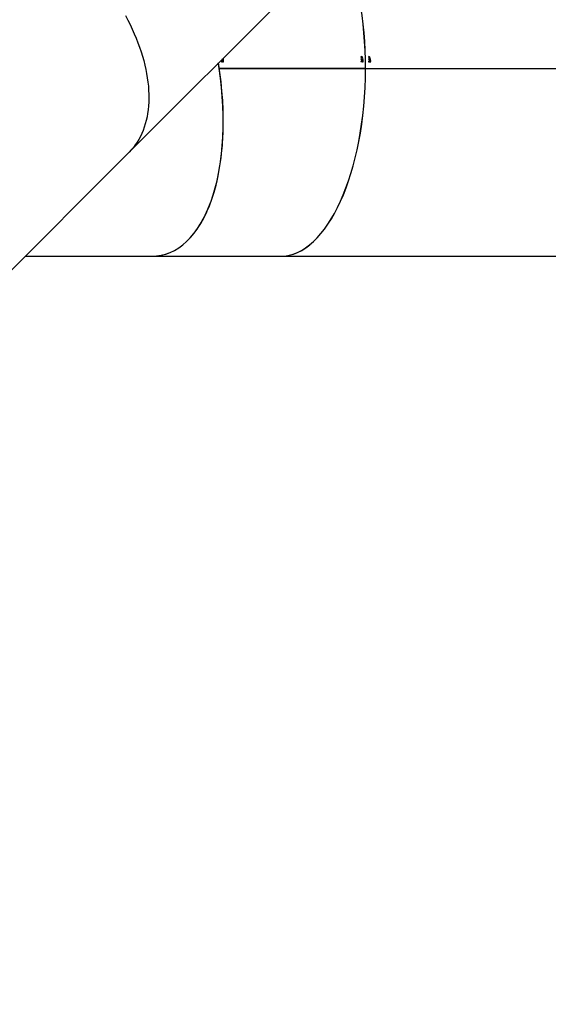
# Model space of a CAD drawing. Units: millimetres. Extents: x -4929 to 354957, y -3372 to 7864.
# Drawn here: x 1735 to 2846, y 3898 to 5967 of the extents above; entities that cross this region are included whole.
import ezdxf

# ---------------------------------------------------------------- set-up
doc = ezdxf.new("R2010")
doc.units = ezdxf.units.MM
doc.layers.add('Opvangzone', color=7, linetype='Continuous', true_color=0x00a19a)
doc.layers.add('Toestel 2D', color=7, linetype='Continuous', lineweight=20)

# ---------------------------------------------------------------- blocks, each defined once
blk = doc.blocks.new('3230')
at = {"color": 7, "linetype": 'Continuous', "lineweight": 25}
for p, q in [((643.64, 1293.86), (610.31, 1260.53)), ((578.41, 1282.26), (503.6, 1282.27)), ((605.47, 1282.25), (578.41, 1282.26)), ((632.03, 1282.25), (605.48, 1282.25)), ((610.31, 1260.53), (542.65, 1192.87)), ((560.51, 1242.77), (486.54, 1242.78)), ((560.51, 1242.75), (486.54, 1242.76)), ((560.62, 1242.77), (486.65, 1242.78)), ((560.62, 1242.75), (486.65, 1242.76)), ((560.62, 1242.77), (560.51, 1242.77)), ((591.27, 1242.76), (560.51, 1242.77)), ((560.51, 1242.75), (560.62, 1242.75)), ((591.27, 1242.74), (560.51, 1242.75)), ((591.24, 1242.76), (560.62, 1242.77)), ((591.24, 1242.74), (560.62, 1242.75)), ((559.48, 1241.36), (559.51, 1241.36)), ((559.48, 1241.08), (559.59, 1241.08)), ((559.48, 1240.82), (559.59, 1240.82)), ((559.49, 1240.45), (559.55, 1240.45)), ((559.58, 1241.27), (559.64, 1241.27)), ((559.6, 1240.67), (559.63, 1240.67)), ((559.64, 1240.53), (559.6, 1240.53)), ((559.64, 1241.38), (559.67, 1241.38)), ((559.66, 1241.29), (559.7, 1241.29)), ((559.67, 1241.11), (559.72, 1241.11)), ((559.72, 1241.43), (559.78, 1241.43)), ((559.73, 1241.29), (559.78, 1241.29)), ((559.77, 1241.36), (559.81, 1241.36)), ((559.78, 1241.28), (559.78, 1241.29)), ((559.78, 1240.48), (559.82, 1240.48)), ((559.79, 1240.32), (559.82, 1240.32)), ((561.06, 1241.36), (561.09, 1241.36)), ((561.07, 1241.08), (561.19, 1241.08)), ((561.07, 1240.82), (561.19, 1240.82)), ((561.08, 1240.45), (561.14, 1240.45)), ((561.16, 1241.27), (561.23, 1241.27)), ((561.19, 1240.67), (561.22, 1240.67)), ((561.22, 1240.53), (561.19, 1240.53)), ((561.22, 1241.37), (561.26, 1241.37)), ((561.24, 1241.29), (561.28, 1241.29)), ((561.25, 1241.11), (561.3, 1241.11)), ((561.31, 1241.43), (561.36, 1241.43)), ((561.31, 1241.29), (561.36, 1241.29)), ((561.35, 1241.36), (561.39, 1241.36)), ((561.37, 1240.48), (561.4, 1240.48)), ((561.37, 1240.32), (561.4, 1240.32)), ((590.4, 1241.35), (590.43, 1241.35)), ((590.4, 1241.08), (590.52, 1241.08)), ((590.41, 1240.81), (590.53, 1240.81)), ((590.49, 1241.47), (590.49, 1241.44)), ((590.5, 1241.26), (590.56, 1241.26)), ((590.56, 1241.37), (590.59, 1241.37)), ((590.58, 1241.29), (590.62, 1241.29)), ((590.58, 1241.11), (590.63, 1241.11)), ((590.64, 1241.42), (590.69, 1241.42)), ((590.64, 1241.28), (590.7, 1241.28)), ((590.69, 1241.35), (590.72, 1241.35))]:
    blk.add_line(p, q, dxfattribs=at)
at = {"color": 7, "linetype": 'Continuous', "lineweight": 25, "flags": 128}
for points in [[(610.94, 1231.65), (610.44, 1232.61), (609.97, 1233.57), (609.53, 1234.53), (609.11, 1235.48), (608.71, 1236.44), (608.34, 1237.39), (608, 1238.33), (607.68, 1239.27), (607.4, 1240.21), (607.13, 1241.14), (606.9, 1242.06), (606.7, 1242.97), (606.52, 1243.87), (606.37, 1244.76), (606.25, 1245.65), (606.15, 1246.52), (606.09, 1247.37), (606.05, 1248.22), (606.04, 1249.05), (606.07, 1249.87), (606.12, 1250.67), (606.19, 1251.46), (606.3, 1252.22), (606.43, 1252.98), (606.6, 1253.71), (606.79, 1254.42), (607.01, 1255.12), (607.25, 1255.79), (607.53, 1256.45), (607.83, 1257.08), (608.16, 1257.69), (608.51, 1258.28), (608.89, 1258.85), (609.3, 1259.39), (609.73, 1259.91), (610.19, 1260.41), (610.31, 1260.53)], [(610.94, 1231.65), (610.44, 1232.61), (609.97, 1233.57), (609.53, 1234.53), (609.11, 1235.48), (608.71, 1236.44), (608.34, 1237.39), (608, 1238.33), (607.68, 1239.27), (607.4, 1240.21), (607.13, 1241.14), (606.9, 1242.06), (606.7, 1242.97), (606.52, 1243.87), (606.37, 1244.76), (606.25, 1245.65), (606.15, 1246.52), (606.09, 1247.37), (606.05, 1248.22), (606.04, 1249.05), (606.07, 1249.87), (606.12, 1250.67), (606.19, 1251.46), (606.3, 1252.22), (606.43, 1252.98), (606.6, 1253.71), (606.79, 1254.42), (607.01, 1255.12), (607.25, 1255.79), (607.53, 1256.45), (607.83, 1257.08), (608.16, 1257.69), (608.51, 1258.28), (608.89, 1258.85), (609.3, 1259.39), (609.73, 1259.91), (610.19, 1260.41), (610.31, 1260.53)], [(559.57, 1241.47), (559.57, 1241.47), (559.57, 1241.47), (559.57, 1241.46), (559.57, 1241.46), (559.57, 1241.45), (559.57, 1241.45), (559.57, 1241.45), (559.57, 1241.44)], [(559.72, 1241.43), (559.72, 1241.43), (559.72, 1241.44), (559.72, 1241.44), (559.72, 1241.44), (559.72, 1241.45), (559.72, 1241.45), (559.72, 1241.46), (559.72, 1241.46)], [(561.31, 1241.43), (561.31, 1241.43), (561.31, 1241.44), (561.31, 1241.44), (561.31, 1241.44), (561.31, 1241.45), (561.31, 1241.45), (561.31, 1241.46), (561.31, 1241.46)], [(590.64, 1241.42), (590.64, 1241.43), (590.64, 1241.43), (590.64, 1241.44), (590.64, 1241.44), (590.64, 1241.44), (590.64, 1241.45), (590.64, 1241.45), (590.64, 1241.46)]]:
    blk.add_lwpolyline(points, dxfattribs=at)
at = {"color": 7, "linetype": 'Continuous', "lineweight": 25}
for centre, radius, start, end in [((654.79, 1242.84), 95.21, 181.3057, 181.3867), ((654.69, 1242.83), 95.08, 181.3055, 181.3867), ((645.66, 1242.6), 85.91, 181.4159, 181.5241), ((651.37, 1242.75), 91.59, 181.4197, 181.5545), ((574.84, 1241.67), 13.69, 180.8203, 180.9517), ((656.03, 1243.05), 94.88, 181.4374, 181.5187), ((634.1, 1242.48), 72.9, 181.425, 181.5309), ((644.6, 1242.75), 83.26, 181.5592, 181.6709), ((643.53, 1242.72), 82.16, 181.5579, 181.7081)]:
    blk.add_arc(centre, radius, start, end, dxfattribs=at)
for centre, major_axis, ratio, start_param, end_param in [((578.38, 1242.76), (0.01, 39.5), 0.452907, 0, 1.570543), ((578.4, 1242.76), (0.01, 39.5), 0.452907, 0, 1.570543), ((611.43, 1242.75), (-7.93, 39.31), 0.495113, 6.183531, 7.754074), ((611.43, 1242.75), (-7.93, 39.3), 0.495936, 6.183389, 7.782548), ((578.38, 1242.76), (0.01, 39.5), 0.452907, 1.571049, 2.328902), ((578.4, 1242.76), (0.01, 39.5), 0.452907, 1.571049, 2.328323), ((611.43, 1242.75), (-7.93, 39.31), 0.495113, 1.471395, 1.498792), ((577.66, 1242.76), (22.51, 38.77), 0.335088, 1.820669, 1.821357), ((572.45, 1242.76), (71.47, -38.83), 0.101798, 4.585597, 4.590263), ((572.51, 1242.76), (71.45, -38.83), 0.101835, 4.584884, 4.58889), ((574.48, 1242.76), (56.81, -38.67), 0.142615, 4.546601, 4.549248), ((574.43, 1242.76), (56.82, -38.67), 0.142576, 4.547533, 4.549877), ((578.06, 1242.76), (31.01, 38.56), 0.274992, 1.831839, 1.832452), ((580.88, 1242.76), (22.68, 38.6), 0.3687, 1.841817, 1.842506), ((575.79, 1242.76), (70.26, -38.68), 0.114882, 4.565031, 4.569697), ((575.85, 1242.76), (70.25, -38.68), 0.114924, 4.564316, 4.568322), ((577.77, 1242.76), (56.04, -38.48), 0.159934, 4.524278, 4.526925), ((577.72, 1242.76), (56.05, -38.48), 0.159891, 4.525212, 4.527555), ((581.27, 1242.76), (31, 38.36), 0.303817, 1.854997, 1.85561), ((607.11, 1242.75), (56.04, -38.48), 0.159934, 4.524278, 4.526925), ((607.06, 1242.75), (56.05, -38.48), 0.159891, 4.525212, 4.527555), ((610.61, 1242.75), (31, 38.36), 0.303817, 1.854997, 1.85561)]:
    blk.add_ellipse(centre, major_axis=major_axis, ratio=ratio, start_param=start_param, end_param=end_param, dxfattribs=at)
for points, knots in [([(559.48, 1241.36), (559.48, 1241.37), (559.48, 1241.4), (559.49, 1241.43), (559.52, 1241.46), (559.55, 1241.47), (559.56, 1241.47), (559.57, 1241.47)], [0, 0, 0, 0, 0.258488, 0.466473, 0.674461, 0.946226, 1, 1, 1, 1]), ([(559.58, 1241.24), (559.57, 1241.24), (559.54, 1241.24), (559.51, 1241.26), (559.49, 1241.29), (559.48, 1241.33), (559.48, 1241.35), (559.48, 1241.36)], [0, 0, 0, 0, 0.216956, 0.434713, 0.647741, 0.849366, 1, 1, 1, 1]), ([(559.48, 1241.08), (559.48, 1241.09), (559.48, 1241.12), (559.5, 1241.15), (559.53, 1241.18), (559.55, 1241.19), (559.57, 1241.19), (559.57, 1241.19)], [0, 0, 0, 0, 0.232484, 0.466668, 0.678272, 0.884748, 1, 1, 1, 1]), ([(559.58, 1240.97), (559.57, 1240.97), (559.54, 1240.98), (559.51, 1241), (559.49, 1241.03), (559.48, 1241.06), (559.48, 1241.07), (559.48, 1241.08)], [0, 0, 0, 0, 0.234143, 0.470674, 0.6713799, 0.8820414, 1, 1, 1, 1]), ([(559.48, 1240.82), (559.49, 1240.83), (559.49, 1240.85), (559.5, 1240.89), (559.53, 1240.91), (559.58, 1240.93), (559.62, 1240.93), (559.65, 1240.94)], [0, 0, 0, 0, 0.145212, 0.291217, 0.430183, 0.640397, 1, 1, 1, 1]), ([(559.65, 1240.7), (559.62, 1240.7), (559.58, 1240.7), (559.53, 1240.73), (559.5, 1240.75), (559.49, 1240.79), (559.49, 1240.81), (559.48, 1240.82)], [0, 0, 0, 0, 0.381201, 0.555582, 0.731346, 0.891926, 1, 1, 1, 1]), ([(559.52, 1241.42), (559.52, 1241.41), (559.51, 1241.4), (559.51, 1241.38), (559.51, 1241.36), (559.51, 1241.36)], [0, 0, 0, 0, 0.251822, 0.676168, 1, 1, 1, 1]), ([(559.51, 1241.36), (559.51, 1241.34), (559.51, 1241.32), (559.53, 1241.29), (559.54, 1241.28), (559.56, 1241.27), (559.57, 1241.27), (559.58, 1241.27)], [0, 0, 0, 0, 0.298735, 0.511359, 0.723606, 0.891897, 1, 1, 1, 1]), ([(559.57, 1241.44), (559.56, 1241.44), (559.55, 1241.44), (559.54, 1241.43), (559.53, 1241.42), (559.52, 1241.42)], [0, 0, 0, 0, 0.251442, 0.503368, 1, 1, 1, 1]), ([(559.57, 1241.19), (559.58, 1241.19), (559.6, 1241.18), (559.63, 1241.17), (559.65, 1241.16), (559.67, 1241.15)], [0, 0, 0, 0, 0.246039, 0.538303, 1, 1, 1, 1]), ([(559.58, 1241.27), (559.58, 1241.27), (559.6, 1241.27), (559.61, 1241.28), (559.63, 1241.3), (559.64, 1241.33), (559.64, 1241.36), (559.64, 1241.38)], [0, 0, 0, 0, 0.160256, 0.32125, 0.483448, 0.654482, 1, 1, 1, 1]), ([(559.63, 1241.26), (559.63, 1241.25), (559.62, 1241.24), (559.6, 1241.24), (559.58, 1241.24), (559.58, 1241.24)], [0, 0, 0, 0, 0.251528, 0.743655, 1, 1, 1, 1]), ([(559.67, 1241.08), (559.67, 1241.06), (559.67, 1241.04), (559.65, 1241.01), (559.63, 1240.98), (559.6, 1240.97), (559.58, 1240.97), (559.58, 1240.97)], [0, 0, 0, 0, 0.229691, 0.461248, 0.671466, 0.888066, 1, 1, 1, 1]), ([(559.59, 1241.08), (559.59, 1241.09), (559.59, 1241.12), (559.61, 1241.15), (559.62, 1241.16), (559.63, 1241.17)], [0, 0, 0, 0, 0.363757, 0.729794, 1, 1, 1, 1]), ([(559.63, 1240.99), (559.63, 1240.99), (559.61, 1241), (559.6, 1241.03), (559.59, 1241.06), (559.59, 1241.07), (559.59, 1241.08)], [0, 0, 0, 0, 0.149764, 0.472146, 0.810525, 1, 1, 1, 1]), ([(559.59, 1240.82), (559.59, 1240.83), (559.6, 1240.85), (559.61, 1240.89), (559.64, 1240.91), (559.67, 1240.93), (559.69, 1240.93), (559.7, 1240.93)], [0, 0, 0, 0, 0.200108, 0.401314, 0.592866, 0.882527, 1, 1, 1, 1]), ([(559.71, 1240.7), (559.7, 1240.71), (559.68, 1240.71), (559.64, 1240.73), (559.61, 1240.75), (559.6, 1240.79), (559.59, 1240.81), (559.59, 1240.82)], [0, 0, 0, 0, 0.201585, 0.426578, 0.653374, 0.860561, 1, 1, 1, 1]), ([(559.63, 1241.26), (559.63, 1241.26), (559.62, 1241.26), (559.62, 1241.27), (559.62, 1241.27)], [0, 0, 0, 0, 0.7928739, 1, 1, 1, 1]), ([(559.66, 1241.29), (559.66, 1241.29), (559.66, 1241.28), (559.65, 1241.27), (559.64, 1241.26), (559.63, 1241.26)], [0, 0, 0, 0, 0.251384, 0.503173, 1, 1, 1, 1]), ([(559.65, 1240.94), (559.68, 1240.93), (559.73, 1240.93), (559.78, 1240.91), (559.8, 1240.88), (559.81, 1240.85), (559.82, 1240.83), (559.82, 1240.82)], [0, 0, 0, 0, 0.421552, 0.607888, 0.756624, 0.905449, 1, 1, 1, 1]), ([(559.82, 1240.82), (559.82, 1240.81), (559.81, 1240.78), (559.8, 1240.75), (559.77, 1240.72), (559.72, 1240.7), (559.68, 1240.7), (559.65, 1240.7)], [0, 0, 0, 0, 0.149695, 0.300128, 0.441174, 0.661154, 1, 1, 1, 1]), ([(559.73, 1241.25), (559.72, 1241.25), (559.7, 1241.26), (559.68, 1241.27), (559.67, 1241.29), (559.66, 1241.29)], [0, 0, 0, 0, 0.3453252, 0.6939441, 1, 1, 1, 1]), ([(559.67, 1241.38), (559.67, 1241.37), (559.68, 1241.34), (559.68, 1241.31), (559.7, 1241.3), (559.71, 1241.29), (559.72, 1241.29), (559.73, 1241.29)], [0, 0, 0, 0, 0.253457, 0.591787, 0.733941, 0.876908, 1, 1, 1, 1]), ([(559.67, 1241.11), (559.67, 1241.11), (559.67, 1241.1), (559.67, 1241.09), (559.67, 1241.08), (559.67, 1241.08)], [0, 0, 0, 0, 0.249748, 0.49983, 1, 1, 1, 1]), ([(559.72, 1241.46), (559.74, 1241.46), (559.76, 1241.45), (559.79, 1241.42), (559.8, 1241.39), (559.81, 1241.37), (559.81, 1241.36)], [0, 0, 0, 0, 0.3448228, 0.573071, 0.8016608, 1, 1, 1, 1]), ([(559.77, 1241.36), (559.77, 1241.37), (559.77, 1241.39), (559.76, 1241.41), (559.74, 1241.42), (559.73, 1241.43), (559.72, 1241.43)], [0, 0, 0, 0, 0.3346011, 0.5598479, 0.8489236, 1, 1, 1, 1]), ([(559.81, 1241.36), (559.81, 1241.34), (559.8, 1241.32), (559.79, 1241.28), (559.76, 1241.26), (559.74, 1241.25), (559.73, 1241.25), (559.73, 1241.25)], [0, 0, 0, 0, 0.267408, 0.536776, 0.766685, 0.97109, 1, 1, 1, 1]), ([(559.73, 1241.29), (559.73, 1241.29), (559.74, 1241.29), (559.75, 1241.3), (559.77, 1241.31), (559.77, 1241.33), (559.77, 1241.35), (559.77, 1241.36)], [0, 0, 0, 0, 0.160254, 0.321416, 0.533678, 0.753586, 1, 1, 1, 1]), ([(561.06, 1241.36), (561.06, 1241.37), (561.06, 1241.4), (561.08, 1241.43), (561.11, 1241.46), (561.13, 1241.47), (561.15, 1241.47), (561.15, 1241.47)], [0, 0, 0, 0, 0.2584815, 0.4664329, 0.6744984, 0.9462264, 1, 1, 1, 1]), ([(561.16, 1241.24), (561.15, 1241.24), (561.13, 1241.24), (561.1, 1241.26), (561.08, 1241.29), (561.06, 1241.33), (561.06, 1241.35), (561.06, 1241.36)], [0, 0, 0, 0, 0.216967, 0.434733, 0.647714, 0.849363, 1, 1, 1, 1]), ([(561.07, 1241.08), (561.07, 1241.09), (561.07, 1241.12), (561.09, 1241.15), (561.11, 1241.18), (561.14, 1241.19), (561.15, 1241.19), (561.16, 1241.19)], [0, 0, 0, 0, 0.232472, 0.466629, 0.678267, 0.88472, 1, 1, 1, 1]), ([(561.16, 1240.97), (561.15, 1240.97), (561.13, 1240.97), (561.1, 1241), (561.08, 1241.03), (561.07, 1241.06), (561.07, 1241.07), (561.07, 1241.08)], [0, 0, 0, 0, 0.234162, 0.470652, 0.671368, 0.882044, 1, 1, 1, 1]), ([(561.07, 1240.82), (561.07, 1240.83), (561.08, 1240.85), (561.09, 1240.88), (561.12, 1240.91), (561.17, 1240.93), (561.21, 1240.93), (561.23, 1240.94)], [0, 0, 0, 0, 0.145207, 0.2912, 0.430182, 0.640402, 1, 1, 1, 1]), ([(561.24, 1240.7), (561.21, 1240.7), (561.17, 1240.7), (561.12, 1240.73), (561.09, 1240.75), (561.08, 1240.79), (561.07, 1240.81), (561.07, 1240.82)], [0, 0, 0, 0, 0.3811902, 0.5555379, 0.7313389, 0.8918373, 1, 1, 1, 1]), ([(561.11, 1241.41), (561.11, 1241.41), (561.1, 1241.4), (561.09, 1241.38), (561.09, 1241.36), (561.09, 1241.36)], [0, 0, 0, 0, 0.251742, 0.676268, 1, 1, 1, 1]), ([(561.09, 1241.36), (561.1, 1241.34), (561.1, 1241.32), (561.11, 1241.29), (561.13, 1241.28), (561.15, 1241.27), (561.16, 1241.27), (561.16, 1241.27)], [0, 0, 0, 0, 0.298597, 0.511255, 0.723596, 0.891909, 1, 1, 1, 1]), ([(561.15, 1241.44), (561.15, 1241.44), (561.14, 1241.44), (561.13, 1241.43), (561.12, 1241.42), (561.11, 1241.41)], [0, 0, 0, 0, 0.251558, 0.503411, 1, 1, 1, 1]), ([(561.16, 1241.27), (561.17, 1241.27), (561.18, 1241.27), (561.2, 1241.28), (561.21, 1241.3), (561.22, 1241.33), (561.22, 1241.36), (561.22, 1241.37)], [0, 0, 0, 0, 0.160247, 0.321235, 0.483408, 0.654548, 1, 1, 1, 1]), ([(561.22, 1241.26), (561.21, 1241.25), (561.2, 1241.24), (561.18, 1241.24), (561.17, 1241.24), (561.16, 1241.24)], [0, 0, 0, 0, 0.251586, 0.74369, 1, 1, 1, 1]), ([(561.16, 1241.19), (561.17, 1241.19), (561.18, 1241.18), (561.22, 1241.17), (561.24, 1241.16), (561.25, 1241.15)], [0, 0, 0, 0, 0.2459529, 0.5383086, 1, 1, 1, 1]), ([(561.25, 1241.07), (561.25, 1241.06), (561.25, 1241.04), (561.23, 1241.01), (561.21, 1240.98), (561.19, 1240.97), (561.17, 1240.97), (561.16, 1240.97)], [0, 0, 0, 0, 0.229648, 0.461266, 0.671521, 0.888094, 1, 1, 1, 1]), ([(561.19, 1241.08), (561.19, 1241.09), (561.19, 1241.12), (561.2, 1241.15), (561.22, 1241.16), (561.22, 1241.16)], [0, 0, 0, 0, 0.39302, 0.788931, 1, 1, 1, 1]), ([(561.22, 1241), (561.22, 1241), (561.21, 1241), (561.2, 1241.03), (561.19, 1241.06), (561.19, 1241.07), (561.19, 1241.08)], [0, 0, 0, 0, 0.061769, 0.41752, 0.790929, 1, 1, 1, 1]), ([(561.19, 1240.82), (561.19, 1240.83), (561.19, 1240.85), (561.21, 1240.89), (561.24, 1240.91), (561.26, 1240.93), (561.28, 1240.93), (561.29, 1240.93)], [0, 0, 0, 0, 0.209947, 0.421045, 0.621991, 0.925931, 1, 1, 1, 1]), ([(561.3, 1240.71), (561.29, 1240.71), (561.27, 1240.71), (561.24, 1240.73), (561.21, 1240.75), (561.19, 1240.79), (561.19, 1240.81), (561.19, 1240.82)], [0, 0, 0, 0, 0.171779, 0.405191, 0.640445, 0.855242, 1, 1, 1, 1]), ([(561.22, 1241.26), (561.22, 1241.26), (561.22, 1241.26), (561.22, 1241.27), (561.21, 1241.27)], [0, 0, 0, 0, 0.581298, 1, 1, 1, 1]), ([(561.24, 1241.29), (561.24, 1241.29), (561.24, 1241.28), (561.23, 1241.27), (561.22, 1241.26), (561.22, 1241.26)], [0, 0, 0, 0, 0.251074, 0.50297, 1, 1, 1, 1]), ([(561.23, 1240.94), (561.26, 1240.93), (561.31, 1240.93), (561.36, 1240.9), (561.38, 1240.88), (561.4, 1240.85), (561.4, 1240.83), (561.4, 1240.82)], [0, 0, 0, 0, 0.421556, 0.607938, 0.756631, 0.905455, 1, 1, 1, 1]), ([(561.31, 1241.25), (561.3, 1241.25), (561.28, 1241.26), (561.26, 1241.27), (561.25, 1241.29), (561.24, 1241.29)], [0, 0, 0, 0, 0.345296, 0.69409, 1, 1, 1, 1]), ([(561.4, 1240.82), (561.4, 1240.81), (561.39, 1240.78), (561.38, 1240.75), (561.35, 1240.72), (561.3, 1240.7), (561.26, 1240.7), (561.24, 1240.7)], [0, 0, 0, 0, 0.149692, 0.300111, 0.441133, 0.661143, 1, 1, 1, 1]), ([(561.25, 1241.11), (561.25, 1241.11), (561.25, 1241.1), (561.25, 1241.09), (561.25, 1241.08), (561.25, 1241.07)], [0, 0, 0, 0, 0.250413, 0.500483, 1, 1, 1, 1]), ([(561.26, 1241.37), (561.26, 1241.37), (561.26, 1241.34), (561.27, 1241.31), (561.28, 1241.3), (561.29, 1241.29), (561.3, 1241.29), (561.31, 1241.29)], [0, 0, 0, 0, 0.253442, 0.591792, 0.733972, 0.876911, 1, 1, 1, 1]), ([(561.31, 1241.46), (561.32, 1241.45), (561.34, 1241.45), (561.37, 1241.42), (561.38, 1241.39), (561.39, 1241.37), (561.39, 1241.36)], [0, 0, 0, 0, 0.34481, 0.57293, 0.801522, 1, 1, 1, 1]), ([(561.35, 1241.36), (561.35, 1241.37), (561.35, 1241.38), (561.34, 1241.41), (561.32, 1241.42), (561.31, 1241.43), (561.31, 1241.43)], [0, 0, 0, 0, 0.334611, 0.55992, 0.848853, 1, 1, 1, 1]), ([(561.39, 1241.36), (561.39, 1241.34), (561.38, 1241.32), (561.37, 1241.28), (561.34, 1241.26), (561.32, 1241.25), (561.31, 1241.25), (561.31, 1241.25)], [0, 0, 0, 0, 0.267406, 0.536743, 0.766637, 0.971084, 1, 1, 1, 1]), ([(561.31, 1241.29), (561.31, 1241.29), (561.32, 1241.29), (561.34, 1241.3), (561.35, 1241.31), (561.35, 1241.33), (561.35, 1241.35), (561.35, 1241.36)], [0, 0, 0, 0, 0.160233, 0.321456, 0.533696, 0.753817, 1, 1, 1, 1]), ([(590.4, 1241.35), (590.4, 1241.37), (590.4, 1241.39), (590.42, 1241.43), (590.44, 1241.45), (590.47, 1241.47), (590.48, 1241.47), (590.49, 1241.47)], [0, 0, 0, 0, 0.258469, 0.466449, 0.674472, 0.946195, 1, 1, 1, 1]), ([(590.5, 1241.23), (590.49, 1241.23), (590.46, 1241.24), (590.43, 1241.26), (590.41, 1241.29), (590.4, 1241.32), (590.4, 1241.34), (590.4, 1241.35)], [0, 0, 0, 0, 0.216931, 0.434718, 0.647699, 0.849355, 1, 1, 1, 1]), ([(590.4, 1241.08), (590.4, 1241.09), (590.4, 1241.12), (590.42, 1241.15), (590.45, 1241.17), (590.47, 1241.18), (590.49, 1241.18), (590.49, 1241.18)], [0, 0, 0, 0, 0.232481, 0.466668, 0.678254, 0.884726, 1, 1, 1, 1]), ([(590.5, 1240.97), (590.49, 1240.97), (590.46, 1240.97), (590.43, 1240.99), (590.41, 1241.02), (590.4, 1241.05), (590.4, 1241.07), (590.4, 1241.08)], [0, 0, 0, 0, 0.234114, 0.470575, 0.671382, 0.882052, 1, 1, 1, 1]), ([(590.41, 1240.81), (590.41, 1240.83), (590.41, 1240.85), (590.43, 1240.88), (590.45, 1240.91), (590.5, 1240.93), (590.54, 1240.93), (590.57, 1240.93)], [0, 0, 0, 0, 0.145198, 0.291182, 0.43021, 0.64039, 1, 1, 1, 1]), ([(590.49, 1240.71), (590.48, 1240.71), (590.45, 1240.72), (590.43, 1240.75), (590.41, 1240.78), (590.41, 1240.81), (590.41, 1240.81)], [0, 0, 0, 0, 0.269836, 0.558696, 0.822424, 1, 1, 1, 1]), ([(590.44, 1241.41), (590.44, 1241.41), (590.43, 1241.4), (590.43, 1241.37), (590.43, 1241.36), (590.43, 1241.35)], [0, 0, 0, 0, 0.251501, 0.676184, 1, 1, 1, 1]), ([(590.43, 1241.35), (590.43, 1241.34), (590.43, 1241.32), (590.45, 1241.29), (590.46, 1241.27), (590.48, 1241.26), (590.49, 1241.26), (590.5, 1241.26)], [0, 0, 0, 0, 0.298771, 0.511249, 0.723582, 0.89185, 1, 1, 1, 1]), ([(590.49, 1241.44), (590.48, 1241.44), (590.47, 1241.43), (590.46, 1241.43), (590.45, 1241.42), (590.44, 1241.41)], [0, 0, 0, 0, 0.251347, 0.503384, 1, 1, 1, 1]), ([(590.49, 1241.18), (590.5, 1241.18), (590.52, 1241.18), (590.55, 1241.17), (590.57, 1241.15), (590.58, 1241.14)], [0, 0, 0, 0, 0.245973, 0.538286, 1, 1, 1, 1]), ([(590.5, 1241.26), (590.5, 1241.26), (590.52, 1241.27), (590.53, 1241.28), (590.55, 1241.3), (590.56, 1241.33), (590.56, 1241.35), (590.56, 1241.37)], [0, 0, 0, 0, 0.160243, 0.321222, 0.483375, 0.654532, 1, 1, 1, 1]), ([(590.55, 1241.25), (590.55, 1241.25), (590.54, 1241.24), (590.52, 1241.23), (590.5, 1241.23), (590.5, 1241.23)], [0, 0, 0, 0, 0.251528, 0.743673, 1, 1, 1, 1]), ([(590.59, 1241.07), (590.59, 1241.06), (590.59, 1241.03), (590.57, 1241), (590.54, 1240.98), (590.52, 1240.97), (590.5, 1240.97), (590.5, 1240.97)], [0, 0, 0, 0, 0.229662, 0.461169, 0.671425, 0.888011, 1, 1, 1, 1]), ([(590.52, 1241.08), (590.52, 1241.09), (590.52, 1241.12), (590.54, 1241.15), (590.55, 1241.16), (590.56, 1241.16)], [0, 0, 0, 0, 0.393104, 0.789057, 1, 1, 1, 1]), ([(590.56, 1240.99), (590.55, 1240.99), (590.54, 1241), (590.53, 1241.02), (590.52, 1241.05), (590.52, 1241.07), (590.52, 1241.08)], [0, 0, 0, 0, 0.0616295, 0.41757, 0.7909504, 1, 1, 1, 1]), ([(590.53, 1240.81), (590.53, 1240.83), (590.53, 1240.85), (590.54, 1240.88), (590.57, 1240.91), (590.6, 1240.92), (590.62, 1240.92), (590.62, 1240.92)], [0, 0, 0, 0, 0.209937, 0.421008, 0.622007, 0.925907, 1, 1, 1, 1]), ([(590.54, 1240.76), (590.54, 1240.77), (590.53, 1240.79), (590.53, 1240.81), (590.53, 1240.81)], [0, 0, 0, 0, 0.538918, 1, 1, 1, 1]), ([(590.58, 1241.29), (590.58, 1241.29), (590.57, 1241.28), (590.57, 1241.27), (590.56, 1241.26), (590.55, 1241.25)], [0, 0, 0, 0, 0.251374, 0.502774, 1, 1, 1, 1]), ([(590.56, 1241.26), (590.55, 1241.26), (590.55, 1241.26), (590.55, 1241.26), (590.55, 1241.26)], [0, 0, 0, 0, 0.582419, 1, 1, 1, 1]), ([(590.57, 1240.93), (590.6, 1240.93), (590.64, 1240.93), (590.68, 1240.91), (590.68, 1240.9)], [0, 0, 0, 0, 0.749285, 1, 1, 1, 1]), ([(590.64, 1241.25), (590.63, 1241.25), (590.62, 1241.25), (590.59, 1241.27), (590.58, 1241.28), (590.58, 1241.29)], [0, 0, 0, 0, 0.345404, 0.694083, 1, 1, 1, 1]), ([(590.58, 1241.11), (590.58, 1241.1), (590.59, 1241.1), (590.59, 1241.09), (590.59, 1241.08), (590.59, 1241.07)], [0, 0, 0, 0, 0.250249, 0.500155, 1, 1, 1, 1]), ([(590.59, 1241.37), (590.59, 1241.36), (590.59, 1241.34), (590.6, 1241.31), (590.62, 1241.29), (590.63, 1241.28), (590.64, 1241.28), (590.64, 1241.28)], [0, 0, 0, 0, 0.253441, 0.591779, 0.73393, 0.876887, 1, 1, 1, 1]), ([(590.64, 1241.46), (590.65, 1241.45), (590.68, 1241.44), (590.7, 1241.41), (590.72, 1241.38), (590.72, 1241.36), (590.72, 1241.35)], [0, 0, 0, 0, 0.344762, 0.573044, 0.801666, 1, 1, 1, 1]), ([(590.69, 1241.35), (590.69, 1241.36), (590.69, 1241.38), (590.67, 1241.4), (590.66, 1241.42), (590.64, 1241.42), (590.64, 1241.42)], [0, 0, 0, 0, 0.334586, 0.559879, 0.848813, 1, 1, 1, 1]), ([(590.72, 1241.35), (590.72, 1241.34), (590.72, 1241.31), (590.7, 1241.28), (590.67, 1241.26), (590.65, 1241.25), (590.64, 1241.25), (590.64, 1241.25)], [0, 0, 0, 0, 0.267386, 0.536721, 0.766714, 0.971079, 1, 1, 1, 1]), ([(590.64, 1241.28), (590.65, 1241.28), (590.66, 1241.28), (590.67, 1241.29), (590.68, 1241.31), (590.69, 1241.33), (590.69, 1241.34), (590.69, 1241.35)], [0, 0, 0, 0, 0.160268, 0.321281, 0.533521, 0.753591, 1, 1, 1, 1])]:
    blk.add_open_spline(points, degree=3, knots=knots, dxfattribs=at)
blk = doc.blocks.new('VPL-16-3230-1-GM')
at = {"layer": 'Opvangzone'}
blk.add_lwpolyline([(5519.3, 7293.4), (2589.2, 7292.2, 0.195362), (1891.8, 7008.9, 0.204563), (663.9, 7533.2), (-187.2, 7533.2, 0.286134), (-1713.5, 6581.9), (-2084.3, 6212.1, 0.081789), (-2406.9, 5763.6), (-3929.1, 5763.6, 0.414214), (-4929.1, 4763.6), (-4929.1, 4281.8, 0.414214), (-3929.1, 3281.8), (-3275, 3281.8, 0.266162), (-2457.2, 1146.3), (-2016.2, 786.2, 0.241171), (33.9, 346), (445.1, 456.2, 0.159395), (1643, 1237.4, 0.331545), (2713.7, 2674.7), (2713.7, 2982.9, 0.216504), (3226.9, 4112.6)], format="xyb", dxfattribs=at)
at = {"layer": 'Toestel 2D', "xscale": 10, "yscale": 10, "zscale": 10, "rotation": 180}
blk.add_blockref('3230', (8067.1, 18292.5), dxfattribs=at)
blk = doc.blocks.new('VPL-16-3230-1-RVS')
blk.add_blockref('VPL-16-3230-1-GM', (0, 0))

msp = doc.modelspace()

# ---------------------------------------------------------------- block references
msp.add_blockref('VPL-16-3230-1-RVS', (0, 0))

doc.saveas('drawing.dxf')
